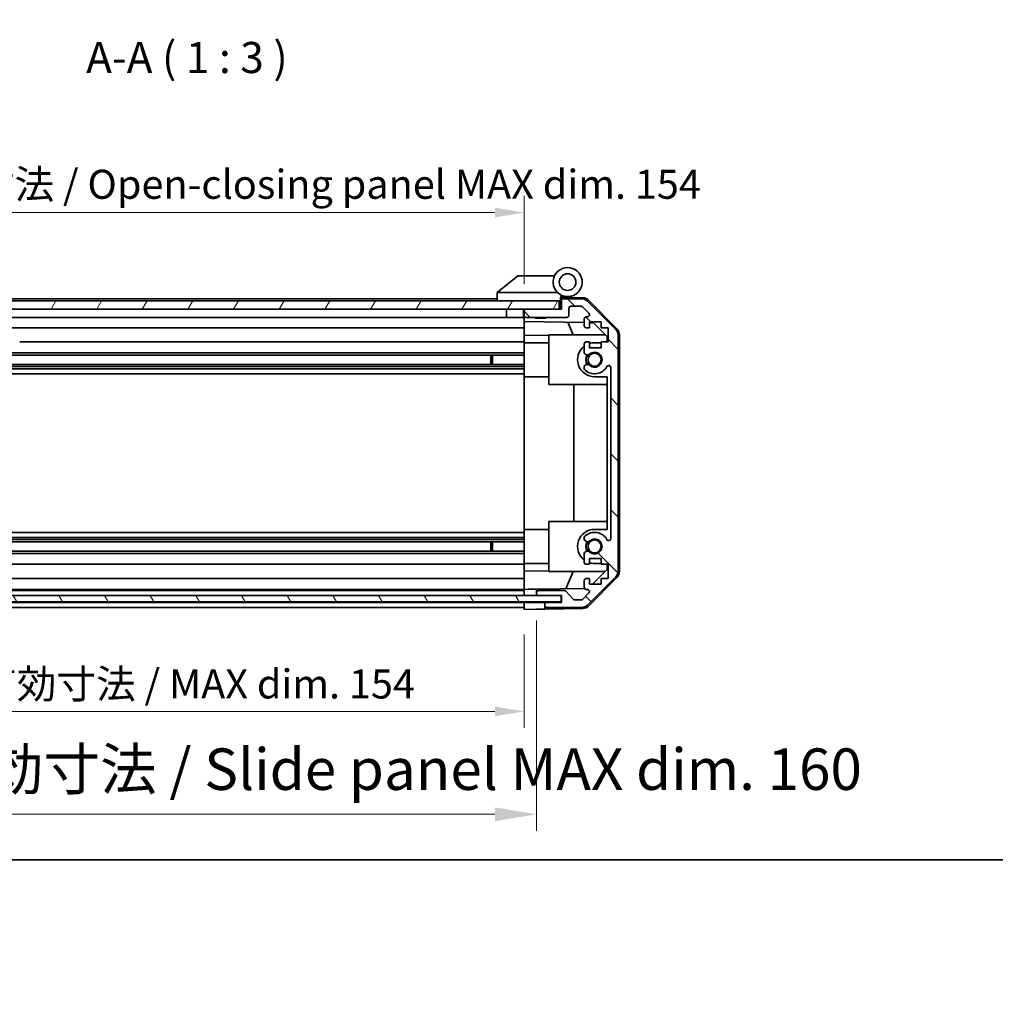
# Model space of a CAD drawing. Units: millimetres. Extents: x 0 to 6883, y -35 to 1124.
# Drawn here: x 1899 to 2134, y -35 to 202 of the extents above; entities that cross this region are included whole.
import ezdxf

# ---------------------------------------------------------------- set-up
doc = ezdxf.new("R2010")
doc.units = ezdxf.units.MM
doc.header["$LTSCALE"] = 4
doc.layers.get('Defpoints').update_dxf_attribs({"lineweight": 25})
for name, color, linetype, lineweight in [('Border (ISO)', 7, 'Continuous', 35), ('Dimension (ISO)', 7, 'Continuous', 18), ('Hatch (ISO)', 1, 'Continuous', 18), ('Symbol (ISO)', 7, 'Continuous', 18), ('Visible (ISO)', 7, 'Continuous', 35)]:
    doc.layers.add(name, color=color, linetype=linetype, lineweight=lineweight)
doc.styles.add('Note Text (TK)', font='txt')
doc.dimstyles.new('Default - Method 1b (TK)', dxfattribs={"dimscale": 4, "dimtxt": 2.5, "dimasz": 2.5, "dimexe": 1, "dimexo": 1.5, "dimgap": 1, "dimtad": 1, "dimtoh": 1, "dimrnd": 1e-08, "dimdsep": 46, "dimtxsty": 'Note Text (TK)', "dimcen": 0.09, "dimdle": 5, "dimclrd": 100, "dimclre": 100, "dimclrt": 7, "dimadec": 1, "dimazin": 1, "dimtfac": 1, "dimtmove": 0, "dimatfit": 3, "dimfxl": 1, "dimtolj": 1, "dimlwd": -1, "dimlwe": -1, "dimarcsym": 0})

# ---------------------------------------------------------------- blocks, each defined once
blk = doc.blocks.new('図面枠 tk図枠')
at = {"layer": 'Border (ISO)'}
blk.add_line((14.5, 8), (405.5, 8), dxfattribs=at)
blk = doc.blocks.new('*D186')
at = {"layer": 'Defpoints', "color": 0}
for p in [(1866.89, 60.39), (2020.89, 60.3), (2020.89, 35.76)]:
    blk.add_point(p, dxfattribs=at)
at = {"layer": 'Dimension (ISO)', "color": 100}
for p, q in [((1866.89, 54.39), (1866.89, 31.76)), ((2020.89, 54.3), (2020.89, 31.76)), ((1873.89, 35.76), (2013.89, 35.76))]:
    blk.add_line(p, q, dxfattribs=at)
for points in [[(1873.89, 36.92), (1873.89, 34.59), (1866.89, 35.76)], [(2013.89, 36.92), (2013.89, 34.59), (2020.89, 35.76)]]:
    blk.add_solid(points, dxfattribs=at)
at = {"layer": 'Dimension (ISO)', "color": 7, "insert": (1889.14, 42.37), "char_height": 7, "attachment_point": 4, "style": 'Note Text (TK)'}
blk.add_mtext('\\A1;有効寸法 / MAX dim. 154', dxfattribs=at)
blk = doc.blocks.new('*D22')
at = {"layer": 'Defpoints', "color": 0}
for p in [(1863.89, 63.65), (2023.89, 63.65), (2023.89, 10.95)]:
    blk.add_point(p, dxfattribs=at)
at = {"layer": 'Dimension (ISO)', "color": 100}
for p, q in [((1863.89, 57.65), (1863.89, 6.95)), ((2023.89, 57.65), (2023.89, 6.95)), ((1873.89, 10.95), (2013.89, 10.95))]:
    blk.add_line(p, q, dxfattribs=at)
for points in [[(1873.89, 12.62), (1873.89, 9.29), (1863.89, 10.95)], [(2013.89, 12.62), (2013.89, 9.29), (2023.89, 10.95)]]:
    blk.add_solid(points, dxfattribs=at)
at = {"layer": 'Dimension (ISO)', "color": 7, "insert": (1782.33, 21.83), "char_height": 10, "attachment_point": 4, "style": 'Note Text (TK)'}
blk.add_mtext('\\A1;ハメ込みパネル有効寸法 / Slide panel MAX dim. 160', dxfattribs=at)
blk = doc.blocks.new('*D190')
at = {"layer": 'Defpoints', "color": 0}
for p in [(2020.89, 155.97), (1866.89, 135.55), (2020.89, 132.7)]:
    blk.add_point(p, dxfattribs=at)
at = {"layer": 'Dimension (ISO)', "color": 100}
for p, q in [((1866.89, 141.55), (1866.89, 159.97)), ((2020.89, 138.7), (2020.89, 159.97)), ((1873.89, 155.97), (2013.89, 155.97))]:
    blk.add_line(p, q, dxfattribs=at)
for points in [[(1873.89, 157.14), (1873.89, 154.8), (1866.89, 155.97)], [(2013.89, 157.14), (2013.89, 154.8), (2020.89, 155.97)]]:
    blk.add_solid(points, dxfattribs=at)
at = {"layer": 'Dimension (ISO)', "color": 7, "insert": (1821.75, 162.78), "char_height": 7, "attachment_point": 4, "style": 'Note Text (TK)'}
blk.add_mtext('\\A1;開閉パネル有効寸法 / Open-closing panel MAX dim. 154', dxfattribs=at)

msp = doc.modelspace()

# ---------------------------------------------------------------- hatches: boundary and pattern name
at = {"layer": 'Hatch (ISO)'}
h = msp.add_hatch(dxfattribs=at)
h.set_pattern_fill('ANSI31', color=256, scale=76.2, angle=14.99998, style=0)
h.set_pattern_definition([(60, (1530.5, -24), (-8.24889, 4.7625), [])])
h.paths.add_polyline_path([(2029.39, 132.703), (2029.39, 134.703), (1858.39, 134.703), (1858.39, 132.703), (1866.39, 132.703), (2021.39, 132.703)])
h = msp.add_hatch(dxfattribs=at)
h.set_pattern_fill('ANSI31', color=256, scale=76.2, angle=90.00021, style=0)
h.set_pattern_definition([(135.0002, (1530.5, -24), (-6.73517, -6.73522), [])])
edge = h.paths.add_edge_path()
edge.add_ellipse((2041.59, 69.631), major_axis=(1.414, -1.414), ratio=1, start_angle=0, end_angle=45)
edge.add_line((2043.59, 69.631), (2043.59, 126.375))
edge.add_ellipse((2041.59, 126.375), major_axis=(2, 0), ratio=1, start_angle=0, end_angle=45)
edge.add_line((2043.004, 127.789), (2036.176, 134.617))
edge.add_ellipse((2034.761, 133.203), major_axis=(1.414, 1.414), ratio=1, start_angle=0, end_angle=45)
edge.add_line((2034.761, 135.203), (2030.39, 135.203))
edge.add_ellipse((2030.39, 134.703), major_axis=(0, 0.5), ratio=1, start_angle=0, end_angle=90)
edge.add_line((2029.89, 134.703), (2029.89, 132.703))
edge.add_line((2029.89, 132.703), (2029.39, 132.703))
edge.add_line((2029.39, 132.703), (2021.39, 132.703))
edge.add_ellipse((2021.39, 132.203), major_axis=(0, 0.5), ratio=1, start_angle=0, end_angle=90)
edge.add_line((2020.89, 132.203), (2020.89, 131.203))
edge.add_ellipse((2021.39, 131.203), major_axis=(-0.5, 0), ratio=1, start_angle=0, end_angle=90)
edge.add_line((2021.39, 130.703), (2031.19, 130.703))
edge.add_ellipse((2031.19, 131.203), major_axis=(0, -0.5), ratio=1, start_angle=0, end_angle=90)
edge.add_line((2031.69, 131.203), (2031.69, 132.903))
edge.add_ellipse((2032.19, 132.903), major_axis=(-0.5, 0), ratio=1, start_angle=270, end_angle=360, ccw=False)
edge.add_line((2032.19, 133.403), (2034.637, 133.403))
edge.add_ellipse((2034.637, 132.903), major_axis=(0, 0.5), ratio=1, start_angle=315, end_angle=360, ccw=False)
edge.add_line((2034.991, 133.257), (2036.541, 131.707))
edge.add_ellipse((2036.187, 131.353), major_axis=(0.354, 0.354), ratio=1, start_angle=225, end_angle=360, ccw=False)
edge.add_line((2036.187, 130.853), (2035.89, 130.853))
edge.add_ellipse((2035.89, 130.353), major_axis=(0, 0.5), ratio=1, start_angle=0, end_angle=90)
edge.add_line((2035.39, 130.353), (2035.39, 128.703))
edge.add_ellipse((2035.89, 128.703), major_axis=(-0.5, 0), ratio=1, start_angle=0, end_angle=90)
edge.add_line((2035.89, 128.203), (2036.64, 128.203))
edge.add_line((2036.64, 128.203), (2036.64, 129.603))
edge.add_line((2036.64, 129.603), (2039.44, 129.603))
edge.add_line((2039.44, 129.603), (2039.44, 128.203))
edge.add_line((2039.44, 128.203), (2041.14, 128.203))
edge.add_line((2041.14, 128.203), (2041.14, 124.803))
edge.add_line((2041.14, 124.803), (2039.44, 124.803))
edge.add_line((2039.44, 124.803), (2039.44, 123.403))
edge.add_line((2039.44, 123.403), (2036.64, 123.403))
edge.add_line((2036.64, 123.403), (2036.64, 124.803))
edge.add_line((2036.64, 124.803), (2035.89, 124.803))
edge.add_ellipse((2035.89, 124.303), major_axis=(0, 0.5), ratio=1, start_angle=0, end_angle=90)
edge.add_line((2035.39, 124.303), (2035.39, 122.176))
edge.add_ellipse((2036.147, 122.433), major_axis=(-0.758, -0.257), ratio=1, start_angle=0, end_angle=113.33589)
edge.add_ellipse((2037.89, 120.503), major_axis=(-1.206, 1.336), ratio=1, start_angle=95.84043, end_angle=360, ccw=False)
edge.add_ellipse((2036.147, 118.573), major_axis=(0.536, 0.594), ratio=1, start_angle=0, end_angle=113.33589)
edge.add_line((2035.39, 118.83), (2035.39, 118.316))
edge.add_ellipse((2036.147, 118.573), major_axis=(-0.758, -0.257), ratio=1, start_angle=0, end_angle=29.17631)
edge.add_ellipse((2037.89, 120.503), major_axis=(-2.279, -2.524), ratio=1, start_angle=0, end_angle=102.75926)
edge.add_ellipse((2041.29, 118.593), major_axis=(-0.436, 0.245), ratio=1, start_angle=209.32053, end_angle=360, ccw=False)
edge.add_line((2041.79, 118.593), (2041.79, 77.413))
edge.add_ellipse((2041.29, 77.413), major_axis=(0.5, 0), ratio=1, start_angle=209.32053, end_angle=360, ccw=False)
edge.add_ellipse((2037.89, 75.503), major_axis=(2.965, 1.665), ratio=1, start_angle=0, end_angle=102.75926)
edge.add_ellipse((2036.147, 77.433), major_axis=(-0.536, 0.594), ratio=1, start_angle=0, end_angle=29.17631)
edge.add_line((2035.39, 77.69), (2035.39, 77.176))
edge.add_ellipse((2036.147, 77.433), major_axis=(-0.758, -0.257), ratio=1, start_angle=0, end_angle=113.33589)
edge.add_ellipse((2037.89, 75.503), major_axis=(-1.206, 1.336), ratio=1, start_angle=95.84043, end_angle=360, ccw=False)
edge.add_ellipse((2036.147, 73.573), major_axis=(0.536, 0.594), ratio=1, start_angle=0, end_angle=113.33589)
edge.add_line((2035.39, 73.83), (2035.39, 71.703))
edge.add_ellipse((2035.89, 71.703), major_axis=(-0.5, 0), ratio=1, start_angle=0, end_angle=90)
edge.add_line((2035.89, 71.203), (2036.64, 71.203))
edge.add_line((2036.64, 71.203), (2036.64, 72.603))
edge.add_line((2036.64, 72.603), (2039.44, 72.603))
edge.add_line((2039.44, 72.603), (2039.44, 71.203))
edge.add_line((2039.44, 71.203), (2041.14, 71.203))
edge.add_line((2041.14, 71.203), (2041.14, 67.803))
edge.add_line((2041.14, 67.803), (2039.44, 67.803))
edge.add_line((2039.44, 67.803), (2039.44, 66.403))
edge.add_line((2039.44, 66.403), (2036.64, 66.403))
edge.add_line((2036.64, 66.403), (2036.64, 67.803))
edge.add_line((2036.64, 67.803), (2035.89, 67.803))
edge.add_ellipse((2035.89, 67.303), major_axis=(0, 0.5), ratio=1, start_angle=0, end_angle=90)
edge.add_line((2035.39, 67.303), (2035.39, 65.653))
edge.add_ellipse((2035.89, 65.653), major_axis=(-0.5, 0), ratio=1, start_angle=0, end_angle=90)
edge.add_line((2035.89, 65.153), (2036.187, 65.153))
edge.add_ellipse((2036.187, 64.653), major_axis=(0, 0.5), ratio=1, start_angle=225, end_angle=360, ccw=False)
edge.add_line((2036.541, 64.299), (2034.991, 62.749))
edge.add_ellipse((2034.637, 63.103), major_axis=(0.354, -0.354), ratio=1, start_angle=315, end_angle=360, ccw=False)
edge.add_line((2034.637, 62.603), (2033.114, 62.603))
edge.add_ellipse((2033.114, 63.103), major_axis=(0, -0.5), ratio=1, start_angle=311.63354, end_angle=360, ccw=False)
edge.add_line((2032.741, 62.771), (2031.039, 64.685))
edge.add_ellipse((2030.665, 64.353), major_axis=(0.374, 0.332), ratio=1, start_angle=0, end_angle=48.36646)
edge.add_line((2030.665, 64.853), (2024.39, 64.853))
edge.add_ellipse((2024.39, 64.353), major_axis=(0, 0.5), ratio=1, start_angle=0, end_angle=90)
edge.add_line((2023.89, 64.353), (2023.89, 64.153))
edge.add_ellipse((2024.39, 64.153), major_axis=(-0.5, 0), ratio=1, start_angle=0, end_angle=90)
edge.add_line((2024.39, 63.653), (2029.84, 63.653))
edge.add_line((2029.84, 63.653), (2029.89, 63.653))
edge.add_line((2029.89, 63.653), (2029.89, 62.003))
edge.add_line((2029.89, 62.003), (2026.39, 62.003))
edge.add_ellipse((2026.39, 61.503), major_axis=(0, 0.5), ratio=1, start_angle=0, end_angle=90)
edge.add_line((2025.89, 61.503), (2025.89, 61.303))
edge.add_ellipse((2026.39, 61.303), major_axis=(-0.5, 0), ratio=1, start_angle=0, end_angle=90)
edge.add_line((2026.39, 60.803), (2034.761, 60.803))
edge.add_ellipse((2034.761, 62.803), major_axis=(0, -2), ratio=1, start_angle=0, end_angle=45)
edge.add_line((2036.176, 61.389), (2043.004, 68.217))
h = msp.add_hatch(dxfattribs=at)
h.set_pattern_fill('ANSI31', color=256, scale=76.2, angle=75.00018, style=0)
h.set_pattern_definition([(120.0002, (1530.5, -24), (-8.24888, -4.76253), [])])
h.paths.add_polyline_path([(2029.84, 62.153), (2029.84, 63.653), (2024.39, 63.653), (1863.39, 63.653), (1857.94, 63.653), (1857.94, 62.153)])

# ---------------------------------------------------------------- linework, layer by layer
at = {"layer": 'Visible (ISO)'}
for p, q in [((2019.39, 140.703), (2014.407, 136.717)), ((2019.39, 140.703), (2019.911, 140.703)), ((2028.228, 140.703), (2019.911, 140.703)), ((2014.39, 136.703), (2014.407, 136.717)), ((2014.39, 136.703), (2014.39, 134.703)), ((2014.911, 136.703), (2028.94, 136.703)), ((2029.69, 134.703), (2029.69, 135.387)), ((2029.827, 135.547), (2029.89, 135.546)), ((2035.073, 135.455), (2029.89, 135.546)), ((2029.89, 135.546), (2029.89, 134.703)), ((2030.19, 135.703), (2031.39, 135.703)), ((2029.39, 134.703), (1858.39, 134.703)), ((2014.39, 135.203), (1896.39, 135.203)), ((2029.39, 132.703), (2029.39, 134.703)), ((2029.69, 134.703), (2029.39, 134.703)), ((2029.69, 132.703), (2029.69, 134.703)), ((2029.89, 134.703), (2029.89, 132.703)), ((2034.761, 135.203), (2030.39, 135.203)), ((2031.69, 131.203), (2031.69, 132.903)), ((2032.19, 133.403), (2034.637, 133.403)), ((2034.991, 133.257), (2036.541, 131.707)), ((2043.004, 127.789), (2036.176, 134.617)), ((2036.465, 134.858), (2043.316, 127.885)), ((1858.39, 132.703), (2029.39, 132.703)), ((2016.69, 130.703), (1894.49, 130.703)), ((2016.69, 132.703), (2016.69, 130.703)), ((2020.79, 130.703), (2016.69, 130.703)), ((2020.79, 132.703), (2020.79, 130.703)), ((2020.89, 130.703), (2020.79, 130.703)), ((2020.89, 132.203), (2020.89, 132.703)), ((2020.89, 132.203), (2020.89, 131.203)), ((2020.89, 129.702), (2020.89, 131.203)), ((2029.89, 132.703), (2021.39, 132.703)), ((2021.39, 130.703), (2031.19, 130.703)), ((2023.697, 130.503), (2023.497, 130.703)), ((2026.083, 130.503), (2026.283, 130.703)), ((2036.187, 130.853), (2035.89, 130.853)), ((2020.89, 128.203), (1894.49, 128.203)), ((2020.89, 128.703), (2020.89, 129.702)), ((2020.89, 129.702), (2035.39, 129.449)), ((2020.89, 128.703), (2020.89, 128.203)), ((2020.89, 126.458), (2020.89, 128.203)), ((2026.083, 130.503), (2023.697, 130.503)), ((2032.715, 126.503), (2031.454, 129.518)), ((2035.39, 130.353), (2035.39, 128.703)), ((2035.89, 128.203), (2036.64, 128.203)), ((2036.64, 128.203), (2036.64, 129.603)), ((2036.64, 129.603), (2039.44, 129.603)), ((2036.64, 129.427), (2037.612, 129.41)), ((2037.612, 129.41), (2040.89, 126.074)), ((2039.44, 129.603), (2039.44, 128.203)), ((2039.44, 128.203), (2041.14, 128.203)), ((2041.14, 128.203), (2041.14, 124.803)), ((2020.89, 124.803), (2020.89, 126.458)), ((2026.89, 126.354), (2020.89, 126.458)), ((2026.89, 126.503), (2026.89, 114.503)), ((2026.89, 126.503), (2040.468, 126.503)), ((2040.89, 126.074), (2040.89, 124.803)), ((2043.59, 69.631), (2043.59, 126.375)), ((2043.89, 69.523), (2043.89, 126.483)), ((2020.89, 124.803), (1899.39, 124.803)), ((2020.89, 124.803), (2020.89, 124.303)), ((2020.89, 124.603), (2026.89, 124.603)), ((2020.89, 123.753), (2020.89, 124.303)), ((2020.89, 123.753), (2020.89, 116.403)), ((2035.39, 124.303), (2035.39, 122.176)), ((2036.64, 124.803), (2035.89, 124.803)), ((2036.64, 123.403), (2036.64, 124.803)), ((2039.44, 123.403), (2036.64, 123.403)), ((2039.44, 124.603), (2037.89, 124.603)), ((2041.14, 124.803), (2039.44, 124.803)), ((2039.44, 124.803), (2039.44, 123.403)), ((2020.89, 122.176), (1894.89, 122.176)), ((2020.89, 121.633), (1894.89, 121.633)), ((2012.89, 119.373), (2012.89, 121.633)), ((2013.319, 121.633), (2013.319, 119.373)), ((2020.89, 119.373), (1866.89, 119.373)), ((2020.89, 118.83), (1866.89, 118.83)), ((2035.39, 118.83), (2035.39, 118.316)), ((2020.89, 118.316), (1866.89, 118.316)), ((2020.89, 117.103), (1866.89, 117.103)), ((2020.89, 79.603), (2020.89, 116.403)), ((2020.89, 116.403), (2026.89, 116.403)), ((2037.89, 116.403), (2040.89, 116.403)), ((2040.89, 116.403), (2040.89, 79.603)), ((2041.79, 118.593), (2041.79, 77.413)), ((2026.89, 114.503), (2040.89, 114.503)), ((2032.857, 81.503), (2032.857, 114.503)), ((2026.89, 81.503), (2026.89, 69.503)), ((2026.89, 81.503), (2040.89, 81.503)), ((2020.89, 78.903), (1866.89, 78.903)), ((2020.89, 79.603), (2020.89, 72.253)), ((2020.89, 79.603), (2026.89, 79.603)), ((2040.89, 79.603), (2037.89, 79.603)), ((2020.89, 77.69), (1866.89, 77.69)), ((2020.89, 77.176), (1866.89, 77.176)), ((2020.89, 76.633), (1866.89, 76.633)), ((2012.89, 74.373), (2012.89, 76.633)), ((2013.319, 76.633), (2013.319, 74.373)), ((2035.39, 77.69), (2035.39, 77.176)), ((2020.89, 74.373), (1866.89, 74.373)), ((2020.89, 73.83), (1866.89, 73.83)), ((2035.39, 73.83), (2035.39, 71.703)), ((2020.89, 71.203), (1866.89, 71.203)), ((2020.89, 71.703), (2020.89, 72.253)), ((2020.89, 71.703), (2020.89, 71.203)), ((2020.89, 71.403), (2026.89, 71.403)), ((2020.89, 69.548), (2020.89, 71.203)), ((2035.89, 71.203), (2036.64, 71.203)), ((2036.64, 71.203), (2036.64, 72.603)), ((2036.64, 72.603), (2039.44, 72.603)), ((2037.89, 71.403), (2039.44, 71.403)), ((2039.44, 72.603), (2039.44, 71.203)), ((2039.44, 71.203), (2041.14, 71.203)), ((2040.89, 71.203), (2040.89, 69.932)), ((2041.14, 71.203), (2041.14, 67.803)), ((2020.89, 69.548), (2026.89, 69.652)), ((2020.89, 67.803), (2020.89, 69.548)), ((2026.89, 69.503), (2040.468, 69.503)), ((2030.969, 65.33), (2032.715, 69.503)), ((2040.89, 69.932), (2037.422, 66.403)), ((2020.89, 67.803), (1866.89, 67.803)), ((2020.89, 67.803), (2020.89, 67.303)), ((2020.89, 65.653), (2020.89, 67.303)), ((2035.39, 67.303), (2035.39, 65.653)), ((2036.64, 67.803), (2035.89, 67.803)), ((2036.176, 61.389), (2043.004, 68.217)), ((2043.316, 68.121), (2036.465, 61.148)), ((2036.64, 66.403), (2036.64, 67.803)), ((2041.14, 67.803), (2039.44, 67.803)), ((2039.44, 67.803), (2039.44, 66.403)), ((2020.89, 65.153), (1866.89, 65.153)), ((2020.89, 64.853), (1866.89, 64.853)), ((2020.89, 65.653), (2020.89, 65.154)), ((2020.89, 65.154), (2021.89, 65.171)), ((2020.89, 63.654), (2020.89, 65.154)), ((2020.89, 64.153), (2020.89, 64.353)), ((2021.89, 65.171), (2023.89, 65.206)), ((2035.454, 65.408), (2023.89, 65.206)), ((2023.89, 65.206), (2023.89, 64.353)), ((2023.89, 64.353), (2023.89, 64.153)), ((2023.89, 64.153), (2023.89, 63.654)), ((2030.665, 64.853), (2024.39, 64.853)), ((2032.741, 62.771), (2031.039, 64.685)), ((2036.541, 64.299), (2034.991, 62.749)), ((2035.89, 65.153), (2036.187, 65.153)), ((2039.44, 66.403), (2036.64, 66.403)), ((2029.84, 63.653), (1857.94, 63.653)), ((1857.94, 62.153), (2029.84, 62.153)), ((2020.89, 62.003), (1866.89, 62.003)), ((2020.89, 63.654), (2020.89, 63.653)), ((2021.89, 63.654), (2020.89, 63.654)), ((2020.89, 62.004), (2020.89, 62.153)), ((2020.89, 62.004), (2020.89, 62.153)), ((2020.89, 62.004), (2023.89, 62.004)), ((2020.89, 60.303), (2020.89, 62.004)), ((2023.89, 63.654), (2021.89, 63.654)), ((2023.89, 63.654), (2024.363, 63.654)), ((2023.89, 62.004), (2025.89, 62.004)), ((2024.39, 63.653), (2029.89, 63.653)), ((2025.89, 62.004), (2025.89, 61.503)), ((2029.89, 62.004), (2025.89, 62.004)), ((2029.89, 62.003), (2026.39, 62.003)), ((2029.84, 62.153), (2029.84, 63.653)), ((2029.89, 63.653), (2029.89, 62.003)), ((2034.637, 62.603), (2033.114, 62.603)), ((2020.89, 60.803), (1866.89, 60.803)), ((2020.89, 61.303), (2020.89, 61.503)), ((2023.89, 60.355), (2020.89, 60.303)), ((2025.89, 60.39), (2023.89, 60.355)), ((2025.89, 61.503), (2025.89, 61.303)), ((2025.89, 61.303), (2025.89, 60.39)), ((2035.073, 60.551), (2025.89, 60.39)), ((2026.39, 60.803), (2034.761, 60.803))]:
    msp.add_line(p, q, dxfattribs=at)
for centre, radius in [((2031.39, 139.203), 2), ((2037.89, 120.503), 1.571), ((2037.89, 75.503), 1.571)]:
    msp.add_circle(centre, radius, dxfattribs=at)
for centre, radius, start, end in [((2031.39, 139.203), 3.5, 252.5424, 225.58469), ((2031.39, 139.203), 3.5, 225.58469, 252.5424), ((2030.19, 135.387), 0.5, 72.5424, 180), ((2030.19, 135.203), 0.5, 90, 180), ((2035.038, 133.456), 2, 44.5, 89), ((2030.39, 134.703), 0.5, 90, 180), ((2032.19, 132.903), 0.5, 90, 180), ((2034.637, 132.903), 0.5, 45, 90), ((2034.761, 133.203), 2, 45, 90), ((2021.39, 132.203), 0.5, 90, 180), ((2021.39, 131.203), 0.5, 180, 270), ((2031.19, 131.203), 0.5, 270, 0), ((2035.89, 130.353), 0.5, 90, 180), ((2036.187, 131.353), 0.5, 270, 45), ((2035.89, 128.703), 0.5, 180, 270), ((2041.59, 126.375), 2, 0, 45), ((2041.89, 126.483), 2, 0, 44.5), ((2037.89, 120.503), 4.1, 127.57187, 270), ((2035.89, 124.303), 0.5, 90, 180), ((2037.89, 120.503), 4.1, 90, 107.75083), ((2036.147, 122.433), 0.8, 198.7439, 312.07979), ((2037.89, 120.503), 2.1, 147.43867, 212.56133), ((2037.89, 120.503), 2, 145.40515, 214.59485), ((2037.89, 120.503), 1.8, 227.92021, 132.07979), ((2036.147, 118.573), 0.8, 47.92021, 161.2561), ((2037.89, 120.503), 3.4, 227.92021, 330.67947), ((2041.29, 118.593), 0.5, 0, 150.67947), ((2036.147, 118.573), 0.8, 198.7439, 227.92021), ((2037.89, 75.503), 4.1, 90, 232.42813), ((2037.89, 75.503), 3.4, 29.32053, 132.07979), ((2036.147, 77.433), 0.8, 132.07979, 161.2561), ((2036.147, 77.433), 0.8, 198.7439, 312.07979), ((2037.89, 75.503), 2.1, 147.43867, 212.56133), ((2037.89, 75.503), 2, 145.40515, 214.59485), ((2037.89, 75.503), 1.8, 227.92021, 132.07979), ((2041.29, 77.413), 0.5, 209.32053, 0), ((2036.147, 73.573), 0.8, 47.92021, 161.2561), ((2035.89, 71.703), 0.5, 180, 270), ((2037.89, 75.503), 4.1, 252.24917, 270), ((2041.59, 69.631), 2, 315, 0), ((2041.89, 69.523), 2, 315.5, 0), ((2035.89, 67.303), 0.5, 90, 180), ((2024.39, 64.353), 0.5, 90, 180), ((2024.39, 64.153), 0.5, 180, 270), ((2030.665, 64.353), 0.5, 41.63354, 90), ((2035.89, 65.653), 0.5, 180, 270), ((2036.187, 64.653), 0.5, 315, 90), ((2026.39, 61.503), 0.5, 90, 180), ((2033.114, 63.103), 0.5, 221.63354, 270), ((2034.637, 63.103), 0.5, 270, 315), ((2026.39, 61.303), 0.5, 180, 270), ((2034.761, 62.803), 2, 270, 315), ((2035.038, 62.55), 2, 271, 315.5)]:
    msp.add_arc(centre, radius, start, end, dxfattribs=at)
msp.add_ellipse((2013.793, 135.585), major_axis=(1.31, 1.048), ratio=0.2981424, start_param=0.3567334, end_param=0.3840244, dxfattribs=at)
msp.add_open_spline([(2014.89, 136.703), (2014.847, 136.701), (2014.801, 136.705), (2014.697, 136.717), (2014.638, 136.726), (2014.541, 136.736), (2014.504, 136.738), (2014.443, 136.734), (2014.421, 136.728), (2014.407, 136.717)], degree=3, knots=[0, 0, 0, 0, 0.012919423, 0.012919423, 0.029223517, 0.029223517, 0.042286171, 0.042286171, 0.055456522, 0.055456522, 0.055456522, 0.055456522], dxfattribs=at)

# ---------------------------------------------------------------- block references
at = {"xscale": 3, "yscale": 3, "zscale": 3}
msp.add_blockref('図面枠 tk図枠', (1530.5, -24), dxfattribs=at)

# ---------------------------------------------------------------- texts
at = {"layer": 'Symbol (ISO)', "color": 7, "insert": (1915.394, 187.238), "char_height": 7.5, "attachment_point": 7, "style": 'Note Text (TK)'}
msp.add_mtext('A-A ( 1 : 3 )', dxfattribs=at)

# ---------------------------------------------------------------- dimensions: what is measured, and where the dimension line sits
at = {"layer": 'Dimension (ISO)', "color": 100}
for base, p1, p2, text, picture, middle in [((2020.89, 155.969), (1866.89, 135.546), (2020.89, 132.703), '開閉パネル有効寸法 / Open-closing panel MAX dim. <>', '*D190', (1943.89, 155.969)), ((2020.89, 35.756), (1866.89, 60.39), (2020.89, 60.303), '有効寸法 / MAX dim. <>', '*D186', (1943.89, 35.756))]:
    dim = msp.add_linear_dim(base=base, p1=p1, p2=p2, angle=180, text=text, dimstyle='Default - Method 1b (TK)', override={"dimscale": 0, "dimtxt": 7, "dimasz": 7, "dimexe": 4, "dimexo": 6, "dimgap": 2, "dimtoh": 0, "dimdec": 2, "dimcen": 0.36, "dimtp": 0, "dimtm": 0, "dimtdec": 2, "dimtix": 0, "dimtofl": 0, "dimtmove": 0, "dimatfit": 1}, dxfattribs=at)
    dim.commit()
    dim.dimension.update_dxf_attribs({"geometry": picture, "text_midpoint": middle, "dimtype": 160})
dim = msp.add_linear_dim(base=(2023.89, 10.954), p1=(1863.89, 63.654), p2=(2023.89, 63.654), text='ハメ込みパネル有効寸法 / Slide panel MAX dim. <>', dimstyle='Default - Method 1b (TK)', override={"dimtoh": 0, "dimdec": 2, "dimtp": 0, "dimtm": 0, "dimtdec": 2, "dimtofl": 0, "dimatfit": 1}, dxfattribs=at)
dim.commit()
dim.dimension.update_dxf_attribs({"geometry": '*D22', "text_midpoint": (1943.89, 10.954), "dimtype": 160})

doc.saveas('drawing.dxf')
